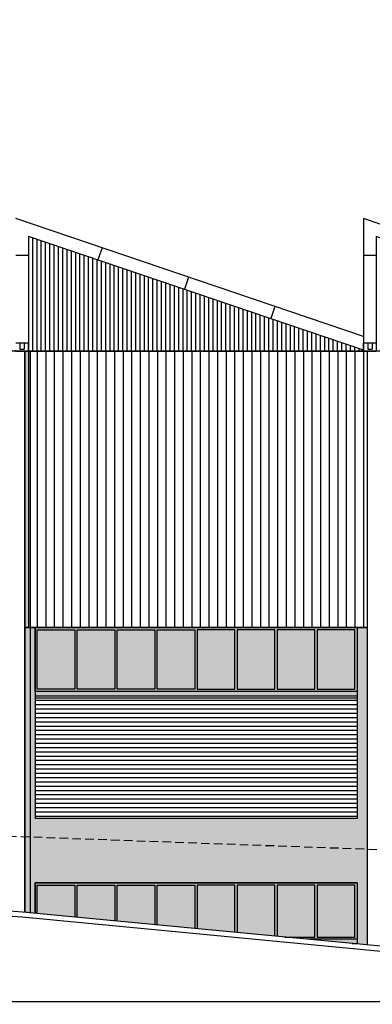
# Model space of a CAD drawing. Units: millimetres. Extents: x -11438 to -11018, y 978 to 1275.
# Drawn here: x -11310 to -11290, y 1055 to 1112 of the extents above; entities that cross this region are included whole.
import ezdxf
from ezdxf import colors
from ezdxf.entities.mleader import LeaderData, LeaderLine
from ezdxf.math import Vec2, Vec3

# ---------------------------------------------------------------- set-up
doc = ezdxf.new("R2010")
doc.units = ezdxf.units.MM
doc.linetypes.add('TRAZOS', pattern=[0.75, 0.5, -0.25])
for name, color, linetype in [('BAIXANT', 4, 'Continuous'), ('CARRER', 7, 'Continuous'), ('CARRER-INT', 2, 'Continuous'), ('COBERTA', 7, 'Continuous'), ('FACANA', 7, 'Continuous'), ('FINESTRES', 252, 'Continuous'), ('FORMIGO', 252, 'Continuous'), ('OBRA-VISTA', 253, 'Continuous'), ('OMBRE', 254, 'Continuous'), ('PILARS', 7, 'Continuous'), ('TEXTO', 8, 'Continuous'), ('TEXTO @ 1', 8, 'Continuous'), ('URALITA', 252, 'Continuous'), ('VIDRE', 151, 'Continuous')]:
    doc.layers.add(name, color=color, linetype=linetype)
doc.styles.add('ENRIC', font='times.ttf', dxfattribs={"height": 2.5})
doc.styles.add('TEXTO', font='arial.ttf', dxfattribs={"height": 0.5})
doc.dimstyles.new('ENRIC', dxfattribs={"dimtxt": 3.5, "dimasz": 2.5, "dimexe": 1.25, "dimexo": 0.625, "dimtad": 2, "dimtoh": 1, "dimtxsty": 'ENRIC', "dimcen": 2.5, "dimclrd": 256, "dimclre": 256, "dimclrt": 256, "dimadec": 0, "dimazin": 0, "dimtfac": 1, "dimtmove": 0, "dimatfit": 3, "dimfxl": 0, "dimlwd": -1, "dimlwe": -1, "dimarcsym": 0})

# ---------------------------------------------------------------- blocks, each defined once
blk = doc.blocks.new('*X18')
at = {"color": 0}
for p, q in [((32.7, 67.906), (32.7, 70.551)), ((32.8, 67.906), (32.8, 70.517)), ((32.9, 67.906), (32.9, 70.483)), ((40.8, 67.906), (40.8, 70.551)), ((40.9, 67.906), (40.9, 70.517)), ((41, 67.906), (41, 70.483)), ((48.9, 67.906), (48.9, 70.551)), ((49, 67.906), (49, 70.517)), ((49.1, 67.906), (49.1, 70.483)), ((33, 67.906), (33, 70.449)), ((33.1, 67.906), (33.1, 70.415)), ((33.2, 67.906), (33.2, 70.381)), ((33.3, 67.906), (33.3, 70.347)), ((33.4, 67.906), (33.4, 70.313)), ((33.5, 67.906), (33.5, 70.279)), ((33.6, 67.906), (33.6, 70.245)), ((41.1, 67.906), (41.1, 70.449)), ((41.2, 67.906), (41.2, 70.415)), ((41.3, 67.906), (41.3, 70.381)), ((41.4, 67.906), (41.4, 70.347)), ((41.5, 67.906), (41.5, 70.313)), ((41.6, 67.906), (41.6, 70.279)), ((41.7, 67.906), (41.7, 70.245)), ((49.2, 67.906), (49.2, 70.449)), ((49.3, 67.906), (49.3, 70.415)), ((49.4, 67.906), (49.4, 70.381)), ((49.5, 67.906), (49.5, 70.347)), ((49.6, 67.906), (49.6, 70.313)), ((49.7, 67.906), (49.7, 70.279)), ((49.8, 67.906), (49.8, 70.245)), ((33.7, 67.906), (33.7, 70.211)), ((33.8, 67.906), (33.8, 70.177)), ((33.9, 67.906), (33.9, 70.143)), ((34, 67.906), (34, 70.109)), ((34.1, 67.906), (34.1, 70.075)), ((34.2, 67.906), (34.2, 70.041)), ((34.3, 67.906), (34.3, 70.007)), ((41.8, 67.906), (41.8, 70.211)), ((41.9, 67.906), (41.9, 70.177)), ((42, 67.906), (42, 70.143)), ((42.1, 67.906), (42.1, 70.109)), ((42.2, 67.906), (42.2, 70.075)), ((42.3, 67.906), (42.3, 70.041)), ((42.4, 67.906), (42.4, 70.007)), ((49.9, 67.906), (49.9, 70.211)), ((50, 67.906), (50, 70.177)), ((50.1, 67.906), (50.1, 70.143)), ((50.2, 67.906), (50.2, 70.109)), ((50.3, 67.906), (50.3, 70.075)), ((50.4, 67.906), (50.4, 70.041)), ((50.5, 67.906), (50.5, 70.007)), ((34.4, 67.906), (34.4, 69.973)), ((34.5, 67.906), (34.5, 69.939)), ((34.6, 67.906), (34.6, 69.905)), ((34.7, 67.906), (34.7, 69.871)), ((34.8, 67.906), (34.8, 69.837)), ((34.9, 67.906), (34.9, 69.803)), ((35, 67.906), (35, 69.769)), ((42.5, 67.906), (42.5, 69.973)), ((42.6, 67.906), (42.6, 69.939)), ((42.7, 67.906), (42.7, 69.905)), ((42.8, 67.906), (42.8, 69.871)), ((42.9, 67.906), (42.9, 69.837)), ((43, 67.906), (43, 69.803)), ((43.1, 67.906), (43.1, 69.769)), ((50.6, 67.906), (50.6, 69.973)), ((50.7, 67.906), (50.7, 69.939)), ((50.8, 67.906), (50.8, 69.905)), ((50.9, 67.906), (50.9, 69.871)), ((51, 67.906), (51, 69.837)), ((51.1, 67.906), (51.1, 69.803)), ((51.2, 67.906), (51.2, 69.769)), ((35.1, 67.906), (35.1, 69.735)), ((35.2, 67.906), (35.2, 69.701)), ((35.3, 67.906), (35.3, 69.667)), ((35.4, 67.906), (35.4, 69.633)), ((35.5, 67.906), (35.5, 69.599)), ((35.6, 67.906), (35.6, 69.565)), ((43.2, 67.906), (43.2, 69.735)), ((43.3, 67.906), (43.3, 69.701)), ((43.4, 67.906), (43.4, 69.667)), ((43.5, 67.906), (43.5, 69.633)), ((43.6, 67.906), (43.6, 69.599)), ((43.7, 67.906), (43.7, 69.565)), ((51.3, 67.906), (51.3, 69.735)), ((51.4, 67.906), (51.4, 69.701)), ((51.5, 67.906), (51.5, 69.667)), ((51.6, 67.906), (51.6, 69.633)), ((51.7, 67.906), (51.7, 69.599)), ((51.8, 67.906), (51.8, 69.565)), ((35.7, 67.906), (35.7, 69.531)), ((35.8, 67.906), (35.8, 69.497)), ((35.9, 67.906), (35.9, 69.463)), ((36, 67.906), (36, 69.429)), ((36.1, 67.906), (36.1, 69.395)), ((36.2, 67.906), (36.2, 69.361)), ((36.3, 67.906), (36.3, 69.327)), ((43.8, 67.906), (43.8, 69.531)), ((43.9, 67.906), (43.9, 69.497)), ((44, 67.906), (44, 69.463)), ((44.1, 67.906), (44.1, 69.429)), ((44.2, 67.906), (44.2, 69.395)), ((44.3, 67.906), (44.3, 69.361)), ((44.4, 67.906), (44.4, 69.327)), ((51.9, 67.906), (51.9, 69.531)), ((52, 67.906), (52, 69.497)), ((52.1, 67.906), (52.1, 69.463)), ((52.2, 67.906), (52.2, 69.429)), ((52.3, 67.906), (52.3, 69.395)), ((52.4, 67.906), (52.4, 69.361)), ((52.5, 67.906), (52.5, 69.327)), ((36.4, 67.906), (36.4, 69.293)), ((36.5, 67.906), (36.5, 69.259)), ((36.6, 67.906), (36.6, 69.225)), ((36.7, 67.906), (36.7, 69.191)), ((36.8, 67.906), (36.8, 69.157)), ((36.9, 67.906), (36.9, 69.123)), ((37, 67.906), (37, 69.089)), ((44.5, 67.906), (44.5, 69.293)), ((44.6, 67.906), (44.6, 69.259)), ((44.7, 67.906), (44.7, 69.225)), ((44.8, 67.906), (44.8, 69.191)), ((44.9, 67.906), (44.9, 69.157)), ((45, 67.906), (45, 69.123)), ((45.1, 67.906), (45.1, 69.089)), ((52.6, 67.906), (52.6, 69.293)), ((52.7, 67.906), (52.7, 69.259)), ((52.8, 67.906), (52.8, 69.225)), ((52.9, 67.906), (52.9, 69.191)), ((53, 67.906), (53, 69.157)), ((53.1, 67.906), (53.1, 69.123)), ((53.2, 67.906), (53.2, 69.089)), ((37.1, 67.906), (37.1, 69.055)), ((37.2, 67.906), (37.2, 69.021)), ((37.3, 67.906), (37.3, 68.987)), ((37.4, 67.906), (37.4, 68.953)), ((37.5, 67.906), (37.5, 68.919)), ((37.6, 67.906), (37.6, 68.885)), ((37.7, 67.906), (37.7, 68.851)), ((45.2, 67.906), (45.2, 69.055)), ((45.3, 67.906), (45.3, 69.021)), ((45.4, 67.906), (45.4, 68.987)), ((45.5, 67.906), (45.5, 68.953)), ((45.6, 67.906), (45.6, 68.919)), ((45.7, 67.906), (45.7, 68.885)), ((45.8, 67.906), (45.8, 68.851)), ((53.3, 67.906), (53.3, 69.055)), ((53.4, 67.906), (53.4, 69.021)), ((53.5, 67.906), (53.5, 68.987)), ((53.6, 67.906), (53.6, 68.953)), ((53.7, 67.906), (53.7, 68.919)), ((53.8, 67.906), (53.8, 68.885)), ((53.9, 67.906), (53.9, 68.851)), ((37.8, 67.906), (37.8, 68.817)), ((37.9, 67.906), (37.9, 68.783)), ((38, 67.906), (38, 68.749)), ((38.1, 67.906), (38.1, 68.715)), ((38.2, 67.906), (38.2, 68.681)), ((38.3, 67.906), (38.3, 68.647)), ((45.9, 67.906), (45.9, 68.817)), ((46, 67.906), (46, 68.783)), ((46.1, 67.906), (46.1, 68.749)), ((46.2, 67.906), (46.2, 68.715)), ((46.3, 67.906), (46.3, 68.681)), ((46.4, 67.906), (46.4, 68.647)), ((54, 67.906), (54, 68.817)), ((54.1, 67.906), (54.1, 68.783)), ((54.2, 67.906), (54.2, 68.749)), ((54.3, 67.906), (54.3, 68.715)), ((54.4, 67.906), (54.4, 68.681)), ((54.5, 67.906), (54.5, 68.647)), ((38.4, 67.906), (38.4, 68.613)), ((38.5, 67.906), (38.5, 68.579)), ((38.6, 67.906), (38.6, 68.545)), ((38.7, 67.906), (38.7, 68.511)), ((38.8, 67.906), (38.8, 68.477)), ((38.9, 67.906), (38.9, 68.443)), ((39, 67.906), (39, 68.409)), ((46.5, 67.906), (46.5, 68.613)), ((46.6, 67.906), (46.6, 68.579)), ((46.7, 67.906), (46.7, 68.545)), ((46.8, 67.906), (46.8, 68.511)), ((46.9, 67.906), (46.9, 68.477)), ((47, 67.906), (47, 68.443)), ((47.1, 67.906), (47.1, 68.409)), ((54.6, 67.906), (54.6, 68.613)), ((54.7, 67.906), (54.7, 68.579)), ((54.8, 67.906), (54.8, 68.545)), ((54.9, 67.906), (54.9, 68.511)), ((55, 67.906), (55, 68.477)), ((55.1, 67.906), (55.1, 68.443)), ((55.2, 67.906), (55.2, 68.409)), ((39.1, 67.906), (39.1, 68.375)), ((39.2, 67.906), (39.2, 68.341)), ((39.3, 67.906), (39.3, 68.307)), ((39.4, 67.906), (39.4, 68.273)), ((39.5, 67.906), (39.5, 68.239)), ((39.6, 67.906), (39.6, 68.205)), ((39.7, 67.906), (39.7, 68.171)), ((47.2, 67.906), (47.2, 68.375)), ((47.3, 67.906), (47.3, 68.341)), ((47.4, 67.906), (47.4, 68.307)), ((47.5, 67.906), (47.5, 68.273)), ((47.6, 67.906), (47.6, 68.239)), ((47.7, 67.906), (47.7, 68.205)), ((47.8, 67.906), (47.8, 68.171)), ((55.3, 67.906), (55.3, 68.375)), ((55.4, 67.906), (55.4, 68.341)), ((55.5, 67.906), (55.5, 68.307)), ((55.6, 67.906), (55.6, 68.273)), ((55.7, 67.906), (55.7, 68.239)), ((55.8, 67.906), (55.8, 68.205)), ((55.9, 67.906), (55.9, 68.171)), ((39.8, 67.906), (39.8, 68.137)), ((39.9, 67.906), (39.9, 68.103)), ((40, 67.906), (40, 68.069)), ((40.1, 67.906), (40.1, 68.035)), ((40.2, 67.906), (40.2, 68.001)), ((40.3, 67.906), (40.3, 67.967)), ((40.4, 67.906), (40.4, 67.933)), ((47.9, 67.906), (47.9, 68.137)), ((48, 67.906), (48, 68.103)), ((48.1, 67.906), (48.1, 68.069)), ((48.2, 67.906), (48.2, 68.035)), ((48.3, 67.906), (48.3, 68.001)), ((48.4, 67.906), (48.4, 67.967)), ((48.5, 67.906), (48.5, 67.933)), ((56, 67.906), (56, 68.137)), ((56.1, 67.906), (56.1, 68.103)), ((56.2, 67.906), (56.2, 68.069)), ((56.3, 67.906), (56.3, 68.035)), ((56.4, 67.906), (56.4, 68.001)), ((56.5, 67.906), (56.5, 67.967)), ((56.6, 67.906), (56.6, 67.933))]:
    blk.add_line(p, q, dxfattribs=at)
blk = doc.blocks.new('*D36')
at = {"layer": 'Defpoints', "color": 0}
for p in [(-11396.24, 1094.027), (-11371.142, 1094.027), (-11069.642, 1055.226)]:
    blk.add_point(p, dxfattribs=at)
at = {"layer": 'TEXTO'}
for p, q in [((-11371.767, 1094.027), (-11397.49, 1094.027)), ((-11396.24, 1057.726), (-11396.24, 1091.527)), ((-11070.267, 1055.226), (-11397.49, 1055.226))]:
    blk.add_line(p, q, dxfattribs=at)
for points in [[(-11396.657, 1091.527), (-11395.824, 1091.527), (-11396.24, 1094.027)], [(-11396.657, 1057.726), (-11395.824, 1057.726), (-11396.24, 1055.226)]]:
    blk.add_solid(points, dxfattribs=at)
at = {"layer": 'TEXTO', "insert": (-11398.137, 1074.626), "char_height": 2.5, "attachment_point": 5, "rotation": 90, "style": 'ENRIC'}
blk.add_mtext('18000', dxfattribs=at)

msp = doc.modelspace()

# ---------------------------------------------------------------- hatches: boundary and pattern name
at = {"layer": 'COBERTA'}
h = msp.add_hatch(dxfattribs=at)
h.set_pattern_fill('_USER', color=256, scale=0.5, angle=90, style=0, pattern_type=0)
h.set_pattern_definition([(90, (-12048.62245, 638.64367), (-0.5, 3e-17), [])])
h.paths.add_polyline_path([(-11309.861, 1093.125), (-11289.923, 1093.125), (-11289.923, 1077.025), (-11309.861, 1077.025)])
at = {"layer": 'OBRA-VISTA', "linetype": 'Continuous'}
h = msp.add_hatch(dxfattribs=at)
h.set_pattern_fill('_U', color=256, scale=0.25, style=0, pattern_type=0)
h.set_pattern_definition([(0, (-11846.12245, 973.2913), (0, 0.25), [])])
h.paths.add_polyline_path([(-11370.017, 1072.925), (-11370.017, 1065.9), (-11351.267, 1065.9), (-11351.267, 1072.925)])
h.paths.add_polyline_path([(-11349.767, 1072.925), (-11349.767, 1065.9), (-11331.017, 1065.9), (-11331.017, 1072.925)])
h.paths.add_polyline_path([(-11329.517, 1072.925), (-11329.517, 1065.9), (-11310.767, 1065.9), (-11310.767, 1072.925)])
h.paths.add_polyline_path([(-11309.267, 1072.925), (-11309.267, 1065.9), (-11290.517, 1065.9), (-11290.517, 1072.925)])

# ---------------------------------------------------------------- linework, layer by layer
at = {"layer": 'BAIXANT'}
for p, q in [((-11310.392, 1093.625), (-11309.642, 1093.625)), ((-11310.142, 1093.625), (-11310.142, 1093.25)), ((-11309.892, 1093.625), (-11309.892, 1093.25)), ((-11309.642, 1093.125), (-11309.642, 1093.625)), ((-11290.142, 1093.625), (-11289.392, 1093.625)), ((-11290.142, 1093.125), (-11290.142, 1093.625)), ((-11289.892, 1093.625), (-11289.892, 1093.25)), ((-11289.642, 1093.625), (-11289.642, 1093.25)), ((-11310.392, 1093.125), (-11309.642, 1093.125)), ((-11310.142, 1093.25), (-11309.892, 1093.25)), ((-11309.861, 1093.125), (-11309.861, 1060.437)), ((-11290.142, 1093.125), (-11289.392, 1093.125)), ((-11289.923, 1093.125), (-11289.923, 1058.533)), ((-11289.892, 1093.25), (-11289.642, 1093.25))]:
    msp.add_line(p, q, dxfattribs=at)
at = {"layer": 'CARRER', "color": 5, "linetype": 'TRAZOS'}
msp.add_line((-11040.517, 1055.075), (-11415.517, 1068.65), dxfattribs=at)
at = {"layer": 'CARRER'}
for p, q in [((-11309.992, 1060.449), (-11391.246, 1066.2)), ((-11269.489, 1056.581), (-11309.992, 1060.449))]:
    msp.add_line(p, q, dxfattribs=at)
at = {"layer": 'CARRER-INT', "color": 6}
for p, q in [((-11310.017, 1060.15), (-11391.267, 1065.9)), ((-11269.517, 1056.283), (-11310.017, 1060.15))]:
    msp.add_line(p, q, dxfattribs=at)
at = {"layer": 'COBERTA'}
for p, q in [((-11290.142, 1093.984), (-11310.392, 1100.869)), ((-11269.892, 1093.984), (-11290.142, 1100.869)), ((-11309.642, 1098.709), (-11310.392, 1098.709)), ((-11305.361, 1099.159), (-11305.602, 1098.449)), ((-11289.392, 1098.709), (-11290.142, 1098.709)), ((-11300.33, 1097.448), (-11300.571, 1096.738)), ((-11295.298, 1095.737), (-11295.54, 1095.027))]:
    msp.add_line(p, q, dxfattribs=at)
for points in [[(-11290.142, 1100.869), (-11290.142, 1099.773), (-11290.142, 1099.773), (-11290.142, 1093.125)], [(-11290.142, 1093.192), (-11309.642, 1099.822), (-11309.642, 1099.773), (-11309.642, 1093.125), (-11310.392, 1093.125)], [(-11269.892, 1093.192), (-11289.392, 1099.822), (-11289.392, 1099.773), (-11289.392, 1093.125), (-11290.142, 1093.125)]]:
    msp.add_lwpolyline(points, dxfattribs=at)
msp.add_lwpolyline([(-11309.861, 1093.125), (-11289.923, 1093.125), (-11289.923, 1077.025), (-11309.861, 1077.025)], close=True, dxfattribs=at)
at = {"layer": 'FACANA'}
for p, q in [((-11309.861, 1093.125), (-11289.923, 1093.125)), ((-11309.861, 1077.025), (-11289.923, 1077.025))]:
    msp.add_line(p, q, dxfattribs=at)
at = {"layer": 'FINESTRES', "color": 7}
for p, q in [((-11309.267, 1073.054), (-11290.517, 1073.054)), ((-11309.267, 1072.925), (-11290.517, 1072.925)), ((-11290.801, 1058.617), (-11290.517, 1058.617))]:
    msp.add_line(p, q, dxfattribs=at)
at = {"layer": 'FINESTRES'}
for points in [[(-11309.267, 1077.025), (-11290.517, 1077.025), (-11290.517, 1073.304), (-11309.267, 1073.304)], [(-11309.142, 1076.9), (-11306.939, 1076.9), (-11306.939, 1073.429), (-11309.142, 1073.429)], [(-11306.814, 1076.9), (-11304.611, 1076.9), (-11304.611, 1073.429), (-11306.814, 1073.429)], [(-11304.486, 1076.9), (-11302.283, 1076.9), (-11302.283, 1073.429), (-11304.486, 1073.429)], [(-11302.158, 1076.9), (-11299.955, 1076.9), (-11299.955, 1073.429), (-11302.158, 1073.429)], [(-11299.83, 1073.429), (-11297.627, 1073.429), (-11297.627, 1076.9), (-11299.83, 1076.9)], [(-11297.502, 1073.429), (-11295.298, 1073.429), (-11295.298, 1076.9), (-11297.502, 1076.9)], [(-11295.173, 1073.429), (-11292.97, 1073.429), (-11292.97, 1076.9), (-11295.173, 1076.9)], [(-11292.845, 1073.429), (-11290.642, 1073.429), (-11290.642, 1076.9), (-11292.845, 1076.9)], [(-11292.845, 1058.992), (-11290.642, 1058.992), (-11290.642, 1062.025), (-11292.845, 1062.025)]]:
    msp.add_lwpolyline(points, close=True, dxfattribs=at)
for points in [[(-11309.267, 1060.38), (-11309.267, 1062.15)], [(-11309.267, 1062.15), (-11290.517, 1062.15), (-11290.517, 1058.867), (-11293.419, 1058.867)], [(-11309.142, 1060.368), (-11309.142, 1062.025)], [(-11309.142, 1062.025), (-11306.939, 1062.025), (-11306.939, 1060.158)], [(-11306.814, 1060.146), (-11306.814, 1062.025)], [(-11306.814, 1062.025), (-11304.611, 1062.025), (-11304.611, 1059.936)], [(-11304.486, 1059.924), (-11304.486, 1062.025)], [(-11304.486, 1062.025), (-11302.283, 1062.025), (-11302.283, 1059.713)], [(-11302.158, 1059.701), (-11302.158, 1062.025)], [(-11302.158, 1062.025), (-11299.955, 1062.025), (-11299.955, 1059.491)], [(-11297.627, 1059.269), (-11297.627, 1062.025), (-11299.83, 1062.025), (-11299.83, 1059.479)], [(-11295.298, 1059.046), (-11295.298, 1062.025), (-11297.502, 1062.025), (-11297.502, 1059.257)], [(-11294.728, 1058.992), (-11292.97, 1058.992), (-11292.97, 1062.025), (-11295.173, 1062.025), (-11295.173, 1059.034)]]:
    msp.add_lwpolyline(points, dxfattribs=at)
for points in [[(-11309.267, 1077.025), (-11309.142, 1076.9), (-11309.267, 1073.304), (-11309.142, 1073.429)], [(-11309.267, 1077.025), (-11309.142, 1076.9), (-11290.517, 1077.025), (-11290.642, 1076.9)], [(-11306.939, 1076.9), (-11306.814, 1076.9), (-11306.939, 1073.429), (-11306.814, 1073.429)], [(-11304.611, 1076.9), (-11304.486, 1076.9), (-11304.611, 1073.429), (-11304.486, 1073.429)], [(-11302.283, 1076.9), (-11302.158, 1076.9), (-11302.283, 1073.429), (-11302.158, 1073.429)], [(-11299.955, 1076.9), (-11299.83, 1076.9), (-11299.955, 1073.429), (-11299.83, 1073.429)], [(-11297.627, 1076.9), (-11297.502, 1076.9), (-11297.627, 1073.429), (-11297.502, 1073.429)], [(-11295.298, 1076.9), (-11295.173, 1076.9), (-11295.298, 1073.429), (-11295.173, 1073.429)], [(-11292.97, 1076.9), (-11292.845, 1076.9), (-11292.97, 1073.429), (-11292.845, 1073.429)], [(-11290.517, 1077.025), (-11290.642, 1076.9), (-11290.517, 1073.304), (-11290.642, 1073.429)], [(-11309.267, 1073.304), (-11309.142, 1073.429), (-11290.517, 1073.304), (-11290.642, 1073.429)], [(-11309.267, 1062.15), (-11309.142, 1062.025), (-11290.517, 1062.15), (-11290.642, 1062.025)], [(-11309.267, 1062.15), (-11309.142, 1062.025), (-11309.267, 1060.38), (-11309.142, 1060.368)], [(-11306.939, 1062.025), (-11306.814, 1062.025), (-11306.939, 1060.158), (-11306.814, 1060.146)], [(-11304.611, 1062.025), (-11304.486, 1062.025), (-11304.611, 1059.936), (-11304.486, 1059.924)], [(-11302.283, 1062.025), (-11302.158, 1062.025), (-11302.283, 1059.713), (-11302.158, 1059.701)], [(-11299.955, 1062.025), (-11299.83, 1062.025), (-11299.955, 1059.491), (-11299.83, 1059.479)], [(-11297.627, 1062.025), (-11297.502, 1062.025), (-11297.627, 1059.269), (-11297.502, 1059.257)], [(-11295.298, 1062.025), (-11295.173, 1062.025), (-11295.298, 1059.046), (-11295.173, 1059.034)], [(-11292.97, 1062.025), (-11292.845, 1062.025), (-11292.97, 1058.992), (-11292.845, 1058.992)], [(-11290.517, 1062.15), (-11290.642, 1062.025), (-11290.517, 1058.867), (-11290.642, 1058.992)], [(-11293.419, 1058.867), (-11294.728, 1058.992), (-11290.517, 1058.867), (-11290.642, 1058.992)]]:
    msp.add_solid(points, dxfattribs=at)
at = {"layer": 'FINESTRES', "color": 13}
for points in [[(-11309.267, 1073.054), (-11309.267, 1073.304), (-11290.517, 1073.054), (-11290.517, 1073.304)], [(-11290.801, 1058.617), (-11293.419, 1058.867), (-11290.517, 1058.617), (-11290.517, 1058.867)]]:
    msp.add_solid(points, dxfattribs=at)
at = {"layer": 'FORMIGO'}
for points in [[(-11309.861, 1077.025), (-11309.267, 1077.025), (-11309.861, 1060.437), (-11309.267, 1060.38)], [(-11289.923, 1077.025), (-11290.517, 1077.025), (-11289.923, 1058.533), (-11290.517, 1058.59)], [(-11309.267, 1065.9), (-11309.267, 1062.15), (-11290.517, 1065.9), (-11290.517, 1062.15)]]:
    msp.add_solid(points, dxfattribs=at)
at = {"layer": 'OMBRE'}
msp.add_lwpolyline([(-11309.861, 1093.125), (-11309.548, 1093.125), (-11309.548, 1060.407), (-11309.861, 1060.437)], close=True, dxfattribs=at)
for points in [[(-11309.861, 1093.125), (-11309.548, 1093.125), (-11309.861, 1060.437), (-11309.548, 1060.407)], [(-11309.267, 1077.025), (-11308.517, 1076.275), (-11309.267, 1073.304), (-11308.517, 1073.304)], [(-11309.267, 1077.025), (-11308.517, 1076.275), (-11290.517, 1077.025), (-11290.517, 1076.275)], [(-11309.267, 1062.15), (-11308.517, 1061.4), (-11309.267, 1060.38), (-11308.517, 1060.309)], [(-11309.267, 1062.15), (-11308.517, 1061.4), (-11290.517, 1062.15), (-11290.517, 1061.4)]]:
    msp.add_solid(points, dxfattribs=at)
at = {"layer": 'PILARS'}
for p, q in [((-11290.517, 1077.025), (-11309.267, 1077.025)), ((-11290.517, 1077.025), (-11309.267, 1077.025)), ((-11290.517, 1077.025), (-11309.267, 1077.025)), ((-11290.517, 1077.025), (-11309.267, 1077.025)), ((-11290.517, 1077.025), (-11309.267, 1077.025)), ((-11290.517, 1077.025), (-11309.267, 1077.025)), ((-11290.517, 1077.025), (-11309.267, 1077.025)), ((-11290.517, 1077.025), (-11309.267, 1077.025)), ((-11290.517, 1077.025), (-11309.267, 1077.025)), ((-11290.517, 1077.025), (-11309.267, 1077.025)), ((-11290.517, 1077.025), (-11309.267, 1077.025)), ((-11309.267, 1077.025), (-11309.267, 1065.9)), ((-11290.517, 1077.025), (-11290.517, 1065.9)), ((-11290.517, 1065.9), (-11309.267, 1065.9)), ((-11290.517, 1062.15), (-11309.267, 1062.15)), ((-11309.267, 1062.15), (-11309.267, 1060.38)), ((-11290.517, 1062.15), (-11290.517, 1058.59))]:
    msp.add_line(p, q, dxfattribs=at)
at = {"layer": 'URALITA'}
msp.add_line((-11087.267, 1093.125), (-11391.267, 1093.125), dxfattribs=at)
at = {"layer": 'VIDRE'}
for points in [[(-11309.142, 1076.9), (-11306.939, 1076.9), (-11309.142, 1073.429), (-11306.939, 1073.429)], [(-11306.814, 1076.9), (-11304.611, 1076.9), (-11306.814, 1073.429), (-11304.611, 1073.429)], [(-11304.486, 1076.9), (-11302.283, 1076.9), (-11304.486, 1073.429), (-11302.283, 1073.429)], [(-11302.158, 1076.9), (-11299.955, 1076.9), (-11302.158, 1073.429), (-11299.955, 1073.429)], [(-11299.83, 1076.9), (-11297.627, 1076.9), (-11299.83, 1073.429), (-11297.627, 1073.429)], [(-11297.502, 1076.9), (-11295.298, 1076.9), (-11297.502, 1073.429), (-11295.298, 1073.429)], [(-11295.173, 1076.9), (-11292.97, 1076.9), (-11295.173, 1073.429), (-11292.97, 1073.429)], [(-11292.845, 1076.9), (-11290.642, 1076.9), (-11292.845, 1073.429), (-11290.642, 1073.429)], [(-11309.142, 1062.025), (-11306.939, 1062.025), (-11309.142, 1060.368), (-11306.939, 1060.158)], [(-11306.814, 1062.025), (-11304.611, 1062.025), (-11306.814, 1060.146), (-11304.611, 1059.936)], [(-11304.486, 1062.025), (-11302.283, 1062.025), (-11304.486, 1059.924), (-11302.283, 1059.713)], [(-11302.158, 1062.025), (-11299.955, 1062.025), (-11302.158, 1059.701), (-11299.955, 1059.491)], [(-11299.83, 1062.025), (-11297.627, 1062.025), (-11299.83, 1059.479), (-11297.627, 1059.269)], [(-11297.502, 1062.025), (-11295.298, 1062.025), (-11297.502, 1059.257), (-11295.298, 1059.046)], [(-11295.173, 1059.034), (-11292.97, 1059.034), (-11295.173, 1062.025), (-11292.97, 1062.025)], [(-11292.845, 1062.025), (-11290.642, 1062.025), (-11292.845, 1058.992), (-11290.642, 1058.992)], [(-11295.173, 1059.034), (-11294.728, 1058.992), (-11292.97, 1059.034), (-11292.97, 1058.992)]]:
    msp.add_solid(points, dxfattribs=at)

# ---------------------------------------------------------------- block references
at = {"layer": 'URALITA', "xscale": 2.5, "yscale": 2.5, "zscale": 2.5}
msp.add_blockref('*X18', (-11431.649, 923.361), dxfattribs=at)

# ---------------------------------------------------------------- dimensions: what is measured, and where the dimension line sits
at = {"layer": 'TEXTO @ 1'}
dim = msp.add_linear_dim(base=(-11396.24, 1094.027), p1=(-11069.642, 1055.226), p2=(-11371.142, 1094.027), angle=90, text='18000', dimstyle='ENRIC', override={"dimscale": 1, "dimtix": 0, "dimtofl": 1, "dimtmove": 0, "dimatfit": 3, "dimfxl": 1.8, "dimtfillclr": 256}, dxfattribs=at)
dim.commit()
dim.dimension.update_dxf_attribs({"geometry": '*D36', "text_midpoint": (-11398.137, 1074.626)})

# ---------------------------------------------------------------- leaders
at = {"layer": 'TEXTO'}
ml = msp.add_multileader_mtext('Standard', dxfattribs=at)
ml.set_content('BAJANTE DE PVC 125mm.', color=256, style='TEXTO')
ml.set_leader_properties()
ml.build(insert=Vec2(0, 0))
ctx = ml.context
ctx.base_point, ctx.char_height, ctx.plane_origin = Vec3(-11307.345, 1117.83), 2.5, Vec3(-11331.642, 1136.548)
notes = []
notes.append((ctx, [(0, (1, 1, 0), (-11315.345, 1117.83), (1, 0), 8, [(0, [(-11331.642, 1136.548)], 0, [])])]))
ctx.mtext.insert, ctx.mtext.flow_direction = Vec3(-11305.345, 1119.101), 5
for ctx, leaders in notes:
    for number, flags, end, landing, length, lines in leaders:
        leader = LeaderData()
        leader.index, (leader.has_last_leader_line, leader.has_dogleg_vector, leader.attachment_direction) = number, flags
        leader.last_leader_point, leader.dogleg_vector, leader.dogleg_length = Vec3(end), Vec3(landing), length
        for number, points, colour, breaks in lines:
            line = LeaderLine()
            line.index, line.vertices, line.color, line.breaks = number, Vec3.list(points), colors.encode_raw_color(colour), breaks
            leader.lines.append(line)
        ctx.leaders.append(leader)

doc.saveas('drawing.dxf')
